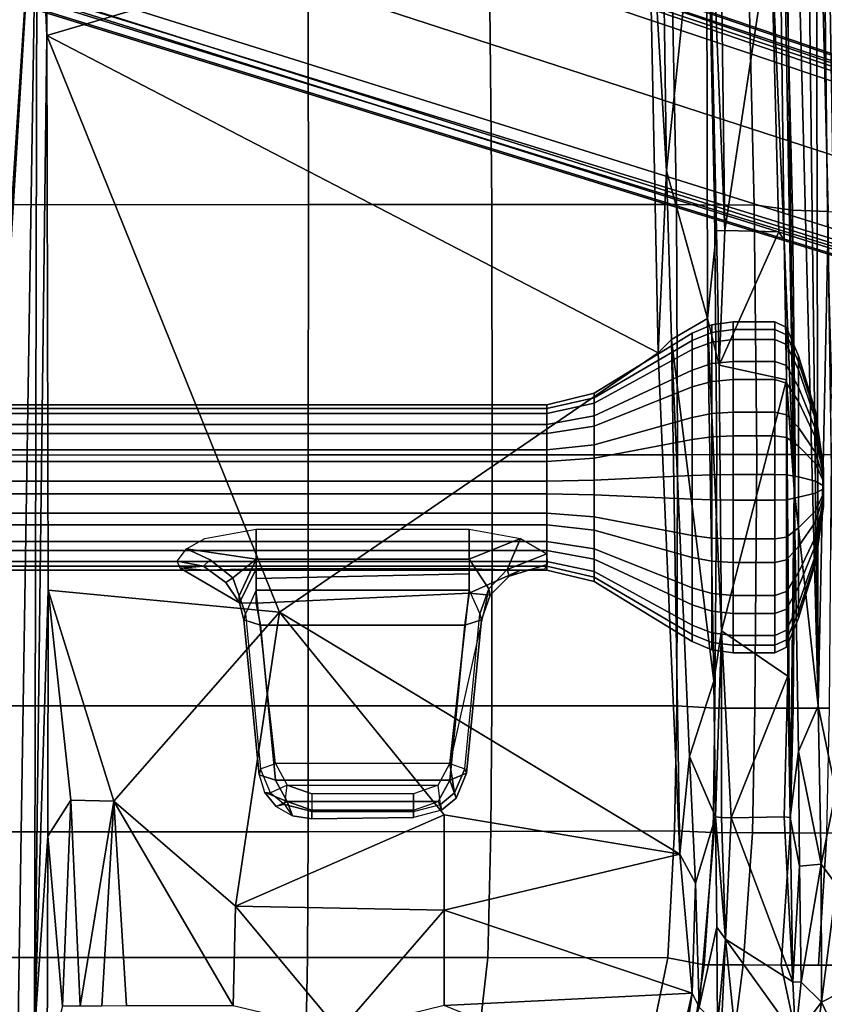
# Model space of a CAD drawing. Units: inches. Extents: x -2 to 130, y -6 to 66.
# Drawn here: x 42 to 47, y 45 to 51 of the extents above; entities that cross this region are included whole.
import ezdxf

# ---------------------------------------------------------------- set-up
doc = ezdxf.new("R2010")
doc.units = ezdxf.units.IN
doc.header["$MEASUREMENT"] = 0
for name, color, linetype in [('SEAT-BASE', 5, 'Continuous'), ('SEAT-FABRIC', 5, 'Continuous'), ('SEAT-FRAME', 5, 'Continuous')]:
    doc.layers.add(name, color=color, linetype=linetype)

# ---------------------------------------------------------------- blocks, each defined once
blk = doc.blocks.new('1VERUS_AUPHST_SYNTLTLIMANG_ADJARMS_ADJSEAT_0T')
at = {"layer": 'SEAT-BASE'}
for points in [[(3.6791, 12.9305, 3.7114), (3.4414, 12.2822, 3.3006), (-0.0124, 2.1651, 4.6526), (0.0349, 2.0367, 6.3614)], [(3.6791, 12.9305, 3.7114), (0.0349, 2.0367, 6.3614), (0.0704, 2.0413, 6.4342), (3.7104, 12.9267, 3.7894)], [(0.0704, 2.0413, 6.4342), (0.1412, 2.0239, 6.4698), (3.8019, 12.9183, 3.8188), (3.7104, 12.9267, 3.7894)], [(3.8019, 12.9183, 3.8188), (0.1412, 2.0239, 6.4698), (0.6083, 1.8722, 6.4973), (4.1598, 12.8021, 3.8188)], [(1.0754, 1.7204, 6.4698), (4.5176, 12.6858, 3.8188), (4.1598, 12.8021, 3.8188), (0.6083, 1.8722, 6.4973)], [(1.0754, 1.7204, 6.4698), (1.1429, 1.6928, 6.4342), (4.5963, 12.6388, 3.7894), (4.5176, 12.6858, 3.8188)], [(1.1429, 1.6928, 6.4342), (1.1689, 1.6682, 6.3614), (4.6224, 12.6139, 3.7114), (4.5963, 12.6388, 3.7894)], [(1.1689, 1.6682, 6.3614), (1.2826, 1.7444, 4.6526), (4.4351, 11.9593, 3.3006), (4.6224, 12.6139, 3.7114)], [(3.4461, 12.2657, 3.2497), (-0.0076, 2.1486, 4.6016), (-0.0124, 2.1651, 4.6526), (3.4414, 12.2822, 3.3006)], [(-0.0076, 2.1486, 4.6016), (3.4461, 12.2657, 3.2497), (3.4657, 12.1939, 3.2079), (0.0339, 2.1244, 4.5552)], [(3.4657, 12.1939, 3.2079), (3.4722, 12.0625, 3.2151), (0.0683, 2.1107, 4.5405), (0.0339, 2.1244, 4.5552)], [(3.4722, 12.0625, 3.2151), (4.2858, 11.7982, 3.2151), (1.1854, 1.7478, 4.5405), (0.0683, 2.1107, 4.5405)], [(1.2212, 1.7386, 4.5552), (4.3644, 11.9054, 3.2069), (4.4216, 11.9488, 3.2497), (1.2691, 1.7338, 4.6016)], [(4.4351, 11.9593, 3.3006), (1.2826, 1.7444, 4.6526), (1.2691, 1.7338, 4.6016), (4.4216, 11.9488, 3.2497)], [(1.2212, 1.7386, 4.5552), (1.1854, 1.7478, 4.5405), (4.2858, 11.7982, 3.2151), (4.3644, 11.9054, 3.2069)]]:
    blk.add_3dface(points, dxfattribs=at)
at = {"layer": 'SEAT-FABRIC'}
for points in [[(8.5116, 9.4286, 18.3056), (7.7729, 9.4588, 18.3293), (7.7721, 9.2585, 18.5077), (8.5145, 8.9846, 18.6019)], [(3.3047, 9.3017, 18.2151), (0.479, 9.2336, 17.9079), (0.4781, 9.0357, 18.0618), (3.3022, 9.106, 18.3819)], [(6.9887, 9.3022, 18.5171), (6.9876, 9.0968, 18.675), (7.7712, 9.0477, 18.6581), (7.7721, 9.2585, 18.5077)], [(7.7721, 9.2585, 18.5077), (7.7712, 9.0477, 18.6581), (7.7703, 8.8269, 18.7766), (8.5145, 8.9846, 18.6019)], [(3.3022, 9.106, 18.3819), (3.2929, 8.8939, 18.5139), (4.7432, 8.9089, 18.6627), (4.744, 9.1253, 18.5257)], [(6.2475, 9.1121, 18.6327), (4.744, 9.1253, 18.5257), (4.7432, 8.9089, 18.6627), (6.247, 8.8983, 18.7681)], [(6.2475, 9.1121, 18.6327), (6.247, 8.8983, 18.7681), (6.9866, 8.8798, 18.8008), (6.9876, 9.0968, 18.675)], [(0.4781, 9.0357, 18.0618), (0.4773, 8.8235, 18.1796), (3.2929, 8.8939, 18.5139), (3.3022, 9.106, 18.3819)], [(7.7712, 9.0477, 18.6581), (6.9876, 9.0968, 18.675), (6.9866, 8.8798, 18.8008), (7.7703, 8.8269, 18.7766)], [(7.7703, 8.8269, 18.7766), (7.7693, 8.6015, 18.8663), (8.5224, 8.5033, 18.7893), (8.5145, 8.9846, 18.6019)], [(3.2929, 8.8939, 18.5139), (0.4773, 8.8235, 18.1796), (0.4768, 8.5993, 18.2497), (3.2616, 8.6668, 18.5975)], [(4.7432, 8.9089, 18.6627), (3.2929, 8.8939, 18.5139), (3.2616, 8.6668, 18.5975), (4.7431, 8.6814, 18.7529)], [(4.7432, 8.9089, 18.6627), (4.7431, 8.6814, 18.7529), (6.2466, 8.6711, 18.863), (6.247, 8.8983, 18.7681)], [(6.9866, 8.8798, 18.8008), (6.247, 8.8983, 18.7681), (6.2466, 8.6711, 18.863), (6.9855, 8.6555, 18.8946)], [(6.9866, 8.8798, 18.8008), (6.9855, 8.6555, 18.8946), (7.7693, 8.6015, 18.8663), (7.7703, 8.8269, 18.7766)], [(0.4768, 8.5993, 18.2497), (0.4768, 8.3715, 18.2458), (3.2649, 8.4315, 18.6091), (3.2616, 8.6668, 18.5975)], [(3.2616, 8.6668, 18.5975), (3.2649, 8.4315, 18.6091), (4.743, 8.444, 18.7669), (4.7431, 8.6814, 18.7529)], [(6.2466, 8.6711, 18.863), (4.7431, 8.6814, 18.7529), (4.743, 8.444, 18.7669), (6.2465, 8.4322, 18.8844)], [(6.2466, 8.6711, 18.863), (6.2465, 8.4322, 18.8844), (6.9847, 8.4225, 18.9243), (6.9855, 8.6555, 18.8946)], [(7.7693, 8.6015, 18.8663), (6.9855, 8.6555, 18.8946), (6.9847, 8.4225, 18.9243), (7.7685, 8.3692, 18.8965)], [(8.5224, 8.5033, 18.7893), (7.7693, 8.6015, 18.8663), (7.7685, 8.3692, 18.8965), (8.5283, 8.2526, 18.8185)], [(3.2649, 8.4315, 18.6091), (0.4768, 8.3715, 18.2458), (0.2983, 8.1467, 18.1837), (3.2594, 8.2059, 18.5816)], [(4.743, 8.444, 18.7669), (3.2649, 8.4315, 18.6091), (3.2594, 8.2059, 18.5816), (4.7441, 8.2115, 18.7447)], [(4.743, 8.444, 18.7669), (4.7441, 8.2115, 18.7447), (6.2323, 8.2068, 18.8691), (6.2465, 8.4322, 18.8844)], [(6.9847, 8.4225, 18.9243), (6.2465, 8.4322, 18.8844), (6.2323, 8.2068, 18.8691), (6.974, 8.1931, 18.8968)], [(6.9847, 8.4225, 18.9243), (6.974, 8.1931, 18.8968), (7.7277, 8.1545, 18.8831), (7.7685, 8.3692, 18.8965)], [(7.7685, 8.3692, 18.8965), (7.7277, 8.1545, 18.8831), (8.4885, 7.9975, 18.8003), (8.5283, 8.2526, 18.8185)], [(0.2983, 8.1467, 18.1837), (0.2988, 7.0806, 18.0118), (3.26, 7.1108, 18.4157), (3.2594, 8.2059, 18.5816)], [(3.2594, 8.2059, 18.5816), (3.26, 7.1108, 18.4157), (4.7447, 7.1115, 18.5793), (4.7441, 8.2115, 18.7447)], [(4.7441, 8.2115, 18.7447), (4.7447, 7.1115, 18.5793), (6.2329, 7.1101, 18.7058), (6.2323, 8.2068, 18.8691)], [(6.2323, 8.2068, 18.8691), (6.2329, 7.1101, 18.7058), (6.9777, 7.1049, 18.7368), (6.974, 8.1931, 18.8968)], [(7.7277, 8.1545, 18.8831), (6.974, 8.1931, 18.8968), (6.9777, 7.1049, 18.7368), (7.7264, 7.0858, 18.7435)], [(8.4885, 7.9975, 18.8003), (7.7277, 8.1545, 18.8831), (7.7264, 7.0858, 18.7435), (8.4747, 7.0003, 18.6744)], [(3.26, 7.1108, 18.4157), (0.2988, 7.0806, 18.0118), (0.2993, 6.0169, 17.8798), (3.2606, 6.0216, 18.2789)], [(4.7447, 7.1115, 18.5793), (3.26, 7.1108, 18.4157), (3.2606, 6.0216, 18.2789), (4.7452, 6.0212, 18.4437)], [(6.2329, 7.1101, 18.7058), (4.7447, 7.1115, 18.5793), (4.7452, 6.0212, 18.4437), (6.2334, 6.0212, 18.5727)], [(6.9777, 7.1049, 18.7368), (6.2329, 7.1101, 18.7058), (6.2334, 6.0212, 18.5727), (6.9803, 6.0207, 18.607)], [(6.9777, 7.1049, 18.7368), (6.9803, 6.0207, 18.607), (7.7251, 6.017, 18.6039), (7.7264, 7.0858, 18.7435)], [(7.7264, 7.0858, 18.7435), (7.7251, 6.017, 18.6039), (8.461, 6.0032, 18.5485), (8.4747, 7.0003, 18.6744)], [(0.2993, 6.0169, 17.8798), (0.2999, 4.0072, 17.6959), (3.2613, 4.0072, 18.0862), (3.2606, 6.0216, 18.2789)], [(3.2613, 4.0072, 18.0862), (4.7459, 4.0071, 18.2519), (4.7452, 6.0212, 18.4437), (3.2606, 6.0216, 18.2789)], [(4.7452, 6.0212, 18.4437), (4.7459, 4.0071, 18.2519), (6.2341, 4.0071, 18.3812), (6.2334, 6.0212, 18.5727)], [(6.2341, 4.0071, 18.3812), (6.9812, 4.0072, 18.4188), (6.9803, 6.0207, 18.607), (6.2334, 6.0212, 18.5727)], [(6.9803, 6.0207, 18.607), (6.9812, 4.0072, 18.4188), (7.7256, 4.0072, 18.4197), (7.7251, 6.017, 18.6039)], [(7.7256, 4.0072, 18.4197), (8.4602, 4.0072, 18.3611), (8.461, 6.0032, 18.5485), (7.7251, 6.017, 18.6039)]]:
    blk.add_3dface(points, dxfattribs=at)
at = {"layer": 'SEAT-FRAME'}
for points in [[(-3.5063, 9.0763, 15.6119), (-3.4368, 9.0935, 15.7366), (6.8837, 9.2188, 16.4243)], [(-3.2867, 9.0701, 15.6174), (-3.5063, 9.0763, 15.6119), (6.8837, 9.2188, 16.4243)], [(-3.2867, 9.0701, 15.6174), (6.8837, 9.2188, 16.4243), (6.7382, 9.1968, 16.3619)], [(6.7382, 9.1968, 16.3619), (-3.2844, 9.0257, 15.5948), (-3.2867, 9.0701, 15.6174)], [(-3.2844, 9.0257, 15.5948), (6.7382, 9.1968, 16.3619), (3.4756, 9.103, 16.1117)], [(3.4756, 9.103, 16.1117), (6.7394, 9.15, 16.337), (6.2335, 9.0465, 16.3264)], [(7.172, 9.0631, 16.345), (6.2335, 9.0465, 16.3264), (6.7394, 9.15, 16.337)], [(6.7394, 9.15, 16.337), (7.2948, 9.1551, 16.3369), (7.172, 9.0631, 16.345)], [(7.2948, 9.1551, 16.3369), (7.99, 9.0665, 16.298), (7.172, 9.0631, 16.345)], [(7.99, 9.0665, 16.298), (7.2948, 9.1551, 16.3369), (7.9434, 9.1576, 16.2942)], [(7.99, 9.0665, 16.298), (7.9434, 9.1576, 16.2942), (8.1745, 9.1529, 16.2646)], [(7.99, 9.0665, 16.298), (8.1745, 9.1529, 16.2646), (8.4945, 8.993, 16.2091)], [(3.4756, 9.103, 16.1117), (6.2335, 9.0465, 16.3264), (-3.2844, 9.0257, 15.5948)], [(4.8358, 9.0769, 12.0483), (4.5328, 9.0305, 12.2037), (4.4851, 9.0305, 12.0336), (4.8237, 9.0769, 12.0053)], [(4.8237, 9.0769, 12.0053), (4.4851, 9.0305, 12.0336), (4.5061, 9.0305, 11.8582), (4.8291, 9.0769, 11.9609)], [(4.8291, 9.0769, 11.9609), (4.5061, 9.0305, 11.8582), (4.5926, 9.0305, 11.7042), (4.8509, 9.0769, 11.922)], [(4.8634, 9.0769, 12.0834), (4.642, 9.0305, 12.3426), (4.5328, 9.0305, 12.2037), (4.8358, 9.0769, 12.0483)], [(4.8509, 9.0769, 11.922), (4.5926, 9.0305, 11.7042), (4.7315, 9.0305, 11.595), (4.8861, 9.0769, 11.8944)], [(4.9024, 9.0769, 12.1053), (4.796, 9.0305, 12.4292), (4.642, 9.0305, 12.3426), (4.8634, 9.0769, 12.0834)], [(4.8861, 9.0769, 11.8944), (4.7315, 9.0305, 11.595), (4.9016, 9.0305, 11.5473), (4.9291, 9.0769, 11.8823)], [(4.9467, 9.0769, 12.1106), (4.9714, 9.0305, 12.4502), (4.796, 9.0305, 12.4292), (4.9024, 9.0769, 12.1053)], [(4.9291, 9.0769, 11.8823), (4.9016, 9.0305, 11.5473), (5.0771, 9.0305, 11.5683), (4.9734, 9.0769, 11.8876)], [(4.9897, 9.0769, 12.0985), (5.1415, 9.0305, 12.4025), (4.9714, 9.0305, 12.4502), (4.9467, 9.0769, 12.1106)], [(4.9734, 9.0769, 11.8876), (5.0771, 9.0305, 11.5683), (5.2311, 9.0305, 11.6548), (5.0124, 9.0769, 11.9095)], [(5.0248, 9.0769, 12.0709), (5.2804, 9.0305, 12.2933), (5.1415, 9.0305, 12.4025), (4.9897, 9.0769, 12.0985)], [(5.0124, 9.0769, 11.9095), (5.2311, 9.0305, 11.6548), (5.3403, 9.0305, 11.7937), (5.04, 9.0769, 11.9446)], [(5.0467, 9.0769, 12.032), (5.367, 9.0305, 12.1393), (5.2804, 9.0305, 12.2933), (5.0248, 9.0769, 12.0709)], [(5.04, 9.0769, 11.9446), (5.3403, 9.0305, 11.7937), (5.388, 9.0305, 11.9638), (5.052, 9.0769, 11.9876)], [(5.052, 9.0769, 11.9876), (5.388, 9.0305, 11.9638), (5.367, 9.0305, 12.1393), (5.0467, 9.0769, 12.032)], [(6.2335, 9.0465, 16.3264), (7.172, 9.0631, 16.345), (6.504, 8.9286, 16.398)], [(7.1839, 8.9359, 16.4079), (6.504, 8.9286, 16.398), (7.172, 9.0631, 16.345)], [(7.172, 9.0631, 16.345), (7.99, 9.0665, 16.298), (7.8726, 8.9442, 16.3751)], [(7.1839, 8.9359, 16.4079), (7.172, 9.0631, 16.345), (7.8726, 8.9442, 16.3751)], [(8.1941, 8.912, 16.3409), (7.8726, 8.9442, 16.3751), (7.99, 9.0665, 16.298)], [(7.99, 9.0665, 16.298), (8.4945, 8.993, 16.2091), (8.1941, 8.912, 16.3409)], [(6.2335, 9.0465, 16.3264), (-3.4556, 8.7938, 15.6551), (-3.491, 8.9263, 15.5827)], [(6.2335, 9.0465, 16.3264), (-3.491, 8.9263, 15.5827), (-3.2844, 9.0257, 15.5948)], [(-3.4556, 8.7938, 15.6551), (6.2335, 9.0465, 16.3264), (4.9499, 8.904, 16.3066)], [(4.5328, 9.0305, 12.2037), (4.2401, 8.9295, 12.3523), (4.1579, 8.9295, 12.0593), (4.4851, 9.0305, 12.0336)], [(4.4851, 9.0305, 12.0336), (4.1579, 8.9295, 12.0593), (4.1941, 8.9295, 11.7571), (4.5061, 9.0305, 11.8582)], [(4.5061, 9.0305, 11.8582), (4.1941, 8.9295, 11.7571), (4.3432, 8.9295, 11.4918), (4.5926, 9.0305, 11.7042)], [(4.642, 9.0305, 12.3426), (4.4281, 8.9295, 12.5915), (4.2401, 8.9295, 12.3523), (4.5328, 9.0305, 12.2037)], [(4.5926, 9.0305, 11.7042), (4.3432, 8.9295, 11.4918), (4.5824, 8.9295, 11.3037), (4.7315, 9.0305, 11.595)], [(4.796, 9.0305, 12.4292), (4.6934, 8.9295, 12.7406), (4.4281, 8.9295, 12.5915), (4.642, 9.0305, 12.3426)], [(4.7315, 9.0305, 11.595), (4.5824, 8.9295, 11.3037), (4.8754, 8.9295, 11.2215), (4.9016, 9.0305, 11.5473)], [(4.9714, 9.0305, 12.4502), (4.9956, 8.9295, 12.7768), (4.6934, 8.9295, 12.7406), (4.796, 9.0305, 12.4292)], [(4.9016, 9.0305, 11.5473), (4.8754, 8.9295, 11.2215), (5.1776, 8.9295, 11.2577), (5.0771, 9.0305, 11.5683)], [(6.2335, 9.0465, 16.3264), (6.504, 8.9286, 16.398), (4.9499, 8.904, 16.3066)], [(5.1415, 9.0305, 12.4025), (5.2886, 8.9295, 12.6946), (4.9956, 8.9295, 12.7768), (4.9714, 9.0305, 12.4502)], [(5.0771, 9.0305, 11.5683), (5.1776, 8.9295, 11.2577), (5.4429, 8.9295, 11.4068), (5.2311, 9.0305, 11.6548)], [(5.2804, 9.0305, 12.2933), (5.5279, 8.9295, 12.5066), (5.2886, 8.9295, 12.6946), (5.1415, 9.0305, 12.4025)], [(5.2311, 9.0305, 11.6548), (5.4429, 8.9295, 11.4068), (5.631, 8.9295, 11.6461), (5.3403, 9.0305, 11.7937)], [(5.367, 9.0305, 12.1393), (5.6769, 8.9295, 12.2413), (5.5279, 8.9295, 12.5066), (5.2804, 9.0305, 12.2933)], [(5.3403, 9.0305, 11.7937), (5.631, 8.9295, 11.6461), (5.7131, 8.9295, 11.9391), (5.388, 9.0305, 11.9638)], [(5.388, 9.0305, 11.9638), (5.7131, 8.9295, 11.9391), (5.6769, 8.9295, 12.2413), (5.367, 9.0305, 12.1393)], [(6.8964, 8.8797, 16.407), (6.504, 8.9286, 16.398), (7.1839, 8.9359, 16.4079)], [(6.8964, 8.8797, 16.407), (7.1839, 8.9359, 16.4079), (7.8707, 8.896, 16.379)], [(7.1839, 8.9359, 16.4079), (7.8726, 8.9442, 16.3751), (7.8707, 8.896, 16.379)], [(7.8707, 8.896, 16.379), (7.8726, 8.9442, 16.3751), (8.1941, 8.912, 16.3409)], [(-3.2356, 8.7595, 15.6706), (-3.4556, 8.7938, 15.6551), (4.9499, 8.904, 16.3066)], [(4.9499, 8.904, 16.3066), (3.4716, 8.8451, 16.1985), (-3.2356, 8.7595, 15.6706)], [(4.299, 8.8577, 16.2608), (3.4716, 8.8451, 16.1985), (4.9499, 8.904, 16.3066)], [(4.2401, 8.9295, 12.3523), (4.0899, 8.8587, 12.4135), (3.9897, 8.8587, 12.0564), (4.1579, 8.9295, 12.0593)], [(4.1579, 8.9295, 12.0593), (3.9897, 8.8587, 12.0564), (4.0339, 8.8587, 11.6882), (4.1941, 8.9295, 11.7571)], [(4.1941, 8.9295, 11.7571), (4.0339, 8.8587, 11.6882), (4.2155, 8.8587, 11.3648), (4.3432, 8.9295, 11.4918)], [(4.4281, 8.9295, 12.5915), (4.3191, 8.8587, 12.7051), (4.0899, 8.8587, 12.4135), (4.2401, 8.9295, 12.3523)], [(4.3432, 8.9295, 11.4918), (4.2155, 8.8587, 11.3648), (4.5071, 8.8587, 11.1356), (4.5824, 8.9295, 11.3037)], [(4.299, 8.8577, 16.2608), (4.9499, 8.904, 16.3066), (6.8964, 8.8797, 16.407)], [(4.299, 8.8577, 16.2608), (6.8964, 8.8797, 16.407), (6.0579, 8.8651, 16.3758)], [(4.6934, 8.9295, 12.7406), (4.6424, 8.8587, 12.8867), (4.3191, 8.8587, 12.7051), (4.4281, 8.9295, 12.5915)], [(4.5824, 8.9295, 11.3037), (4.5071, 8.8587, 11.1356), (4.8642, 8.8587, 11.0355), (4.8754, 8.9295, 11.2215)], [(4.9956, 8.9295, 12.7768), (5.0107, 8.8587, 12.9309), (4.6424, 8.8587, 12.8867), (4.6934, 8.9295, 12.7406)], [(4.8754, 8.9295, 11.2215), (4.8642, 8.8587, 11.0355), (5.2324, 8.8587, 11.0796), (5.1776, 8.9295, 11.2577)], [(4.9499, 8.904, 16.3066), (6.504, 8.9286, 16.398), (6.8964, 8.8797, 16.407)], [(5.2886, 8.9295, 12.6946), (5.3677, 8.8587, 12.8307), (5.0107, 8.8587, 12.9309), (4.9956, 8.9295, 12.7768)], [(5.1776, 8.9295, 11.2577), (5.2324, 8.8587, 11.0796), (5.5558, 8.8587, 11.2613), (5.4429, 8.9295, 11.4068)], [(5.5279, 8.9295, 12.5066), (5.6593, 8.8587, 12.6015), (5.3677, 8.8587, 12.8307), (5.2886, 8.9295, 12.6946)], [(5.4429, 8.9295, 11.4068), (5.5558, 8.8587, 11.2613), (5.785, 8.8587, 11.5528), (5.631, 8.9295, 11.6461)], [(5.6769, 8.9295, 12.2413), (5.841, 8.8587, 12.2782), (5.6593, 8.8587, 12.6015), (5.5279, 8.9295, 12.5066)], [(5.631, 8.9295, 11.6461), (5.785, 8.8587, 11.5528), (5.8851, 8.8587, 11.9099), (5.7131, 8.9295, 11.9391)], [(5.7131, 8.9295, 11.9391), (5.8851, 8.8587, 11.9099), (5.841, 8.8587, 12.2782), (5.6769, 8.9295, 12.2413)], [(6.8964, 8.8797, 16.407), (6.8909, 8.845, 16.4014), (6.0579, 8.8651, 16.3758)], [(7.8707, 8.896, 16.379), (6.8967, 8.5303, 16.3658), (6.8909, 8.845, 16.4014)], [(6.8909, 8.845, 16.4014), (6.8964, 8.8797, 16.407), (7.8707, 8.896, 16.379)], [(6.8967, 8.5303, 16.3658), (7.8707, 8.896, 16.379), (7.6168, 8.4963, 16.3483)], [(7.6168, 8.4963, 16.3483), (8.1941, 8.912, 16.3409), (8.0804, 8.5434, 16.3212)], [(7.6168, 8.4963, 16.3483), (7.8707, 8.896, 16.379), (8.1941, 8.912, 16.3409)], [(1.6202, 8.7647, 16.0457), (-3.2356, 8.7595, 15.6706), (3.4716, 8.8451, 16.1985)], [(1.6202, 8.7647, 16.0457), (3.4716, 8.8451, 16.1985), (3.4224, 8.8121, 16.1909)], [(4.0899, 8.8587, 12.4135), (4.0603, 8.7882, 12.442), (3.9566, 8.7882, 12.0723), (3.9897, 8.8587, 12.0564)], [(3.9897, 8.8587, 12.0564), (3.9566, 8.7882, 12.0723), (4.0022, 8.7882, 11.691), (4.0339, 8.8587, 11.6882)], [(4.0339, 8.8587, 11.6882), (4.0022, 8.7882, 11.691), (4.1904, 8.7882, 11.3562), (4.2155, 8.8587, 11.3648)], [(4.3191, 8.8587, 12.7051), (4.2976, 8.7882, 12.744), (4.0603, 8.7882, 12.442), (4.0899, 8.8587, 12.4135)], [(4.2155, 8.8587, 11.3648), (4.1904, 8.7882, 11.3562), (4.4923, 8.7882, 11.1188), (4.5071, 8.8587, 11.1356)], [(5.7877, 8.4728, 16.3109), (4.2129, 8.4595, 16.2218), (4.299, 8.8577, 16.2608)], [(4.6424, 8.8587, 12.8867), (4.6324, 8.7882, 12.9321), (4.2976, 8.7882, 12.744), (4.3191, 8.8587, 12.7051)], [(5.7877, 8.4728, 16.3109), (4.299, 8.8577, 16.2608), (6.0579, 8.8651, 16.3758)], [(4.5071, 8.8587, 11.1356), (4.4923, 8.7882, 11.1188), (4.8621, 8.7882, 11.0151), (4.8642, 8.8587, 11.0355)], [(5.0107, 8.8587, 12.9309), (5.0137, 8.7882, 12.9778), (4.6324, 8.7882, 12.9321), (4.6424, 8.8587, 12.8867)], [(4.8642, 8.8587, 11.0355), (4.8621, 8.7882, 11.0151), (5.2434, 8.7882, 11.0608), (5.2324, 8.8587, 11.0796)], [(5.3677, 8.8587, 12.8307), (5.3835, 8.7882, 12.8741), (5.0137, 8.7882, 12.9778), (5.0107, 8.8587, 12.9309)], [(5.2324, 8.8587, 11.0796), (5.2434, 8.7882, 11.0608), (5.5782, 8.7882, 11.2489), (5.5558, 8.8587, 11.2613)], [(5.6593, 8.8587, 12.6015), (5.6854, 8.7882, 12.6367), (5.3835, 8.7882, 12.8741), (5.3677, 8.8587, 12.8307)], [(5.5558, 8.8587, 11.2613), (5.5782, 8.7882, 11.2489), (5.8155, 8.7882, 11.5509), (5.785, 8.8587, 11.5528)], [(5.841, 8.8587, 12.2782), (5.8735, 8.7882, 12.3019), (5.6854, 8.7882, 12.6367), (5.6593, 8.8587, 12.6015)], [(5.785, 8.8587, 11.5528), (5.8155, 8.7882, 11.5509), (5.9192, 8.7882, 11.9206), (5.8851, 8.8587, 11.9099)], [(5.7877, 8.4728, 16.3109), (6.0579, 8.8651, 16.3758), (6.8967, 8.5303, 16.3658)], [(5.8851, 8.8587, 11.9099), (5.9192, 8.7882, 11.9206), (5.8735, 8.7882, 12.3019), (5.841, 8.8587, 12.2782)], [(6.0579, 8.8651, 16.3758), (6.8909, 8.845, 16.4014), (6.8967, 8.5303, 16.3658)], [(3.4143, 8.4923, 16.1706), (1.6202, 8.7647, 16.0457), (3.4224, 8.8121, 16.1909)], [(3.4143, 8.4923, 16.1706), (1.6224, 8.4689, 16.0228), (1.6202, 8.7647, 16.0457)], [(3.4143, 8.4923, 16.1706), (3.4224, 8.8121, 16.1909), (4.2129, 8.4595, 16.2218)], [(4.0603, 8.7882, 12.442), (4.0603, 8.5418, 12.442), (3.9566, 8.5418, 12.0723), (3.9566, 8.7882, 12.0723)], [(3.9566, 8.7882, 12.0723), (3.9566, 8.5418, 12.0723), (4.0022, 8.5418, 11.691), (4.0022, 8.7882, 11.691)], [(4.0022, 8.7882, 11.691), (4.0022, 8.5418, 11.691), (4.1904, 8.5418, 11.3562), (4.1904, 8.7882, 11.3562)], [(4.2976, 8.7882, 12.744), (4.2976, 8.5418, 12.744), (4.0603, 8.5418, 12.442), (4.0603, 8.7882, 12.442)], [(4.1904, 8.7882, 11.3562), (4.1904, 8.5418, 11.3562), (4.4923, 8.5418, 11.1188), (4.4923, 8.7882, 11.1188)], [(4.6324, 8.7882, 12.9321), (4.6324, 8.5418, 12.9321), (4.2976, 8.5418, 12.744), (4.2976, 8.7882, 12.744)], [(4.4923, 8.7882, 11.1188), (4.4923, 8.5418, 11.1188), (4.8621, 8.5418, 11.0151), (4.8621, 8.7882, 11.0151)], [(5.0137, 8.7882, 12.9778), (5.0137, 8.5418, 12.9778), (4.6324, 8.5418, 12.9321), (4.6324, 8.7882, 12.9321)], [(4.8621, 8.7882, 11.0151), (4.8621, 8.5418, 11.0151), (5.2434, 8.5418, 11.0608), (5.2434, 8.7882, 11.0608)], [(5.3835, 8.7882, 12.8741), (5.3835, 8.5418, 12.8741), (5.0137, 8.5418, 12.9778), (5.0137, 8.7882, 12.9778)], [(5.2434, 8.7882, 11.0608), (5.2434, 8.5418, 11.0608), (5.5782, 8.5418, 11.2489), (5.5782, 8.7882, 11.2489)], [(5.6854, 8.7882, 12.6367), (5.6854, 8.5418, 12.6367), (5.3835, 8.5418, 12.8741), (5.3835, 8.7882, 12.8741)], [(5.5782, 8.7882, 11.2489), (5.5782, 8.5418, 11.2489), (5.8155, 8.5418, 11.5509), (5.8155, 8.7882, 11.5509)], [(5.8735, 8.7882, 12.3019), (5.8735, 8.5418, 12.3019), (5.6854, 8.5418, 12.6367), (5.6854, 8.7882, 12.6367)], [(5.8155, 8.7882, 11.5509), (5.8155, 8.5418, 11.5509), (5.9192, 8.5418, 11.9206), (5.9192, 8.7882, 11.9206)], [(5.9192, 8.7882, 11.9206), (5.9192, 8.5418, 11.9206), (5.8735, 8.5418, 12.3019), (5.8735, 8.7882, 12.3019)], [(4.0603, 8.5418, 12.442), (4.0756, 8.4155, 12.4343), (3.9737, 8.4155, 12.071), (3.9566, 8.5418, 12.0723)], [(3.9566, 8.5418, 12.0723), (3.9737, 8.4155, 12.071), (4.0186, 8.4155, 11.6963), (4.0022, 8.5418, 11.691)], [(4.0022, 8.5418, 11.691), (4.0186, 8.4155, 11.6963), (4.2034, 8.4155, 11.3673), (4.1904, 8.5418, 11.3562)], [(4.2976, 8.5418, 12.744), (4.3088, 8.4155, 12.7309), (4.0756, 8.4155, 12.4343), (4.0603, 8.5418, 12.442)], [(4.1904, 8.5418, 11.3562), (4.2034, 8.4155, 11.3673), (4.5001, 8.4155, 11.1342), (4.4923, 8.5418, 11.1188)], [(4.6324, 8.5418, 12.9321), (4.6377, 8.4155, 12.9158), (4.3088, 8.4155, 12.7309), (4.2976, 8.5418, 12.744)], [(4.4923, 8.5418, 11.1188), (4.5001, 8.4155, 11.1342), (4.8634, 8.4155, 11.0323), (4.8621, 8.5418, 11.0151)], [(5.0137, 8.5418, 12.9778), (5.0124, 8.4155, 12.9607), (4.6377, 8.4155, 12.9158), (4.6324, 8.5418, 12.9321)], [(4.8621, 8.5418, 11.0151), (4.8634, 8.4155, 11.0323), (5.238, 8.4155, 11.0771), (5.2434, 8.5418, 11.0608)], [(5.3835, 8.5418, 12.8741), (5.3757, 8.4155, 12.8587), (5.0124, 8.4155, 12.9607), (5.0137, 8.5418, 12.9778)], [(5.2434, 8.5418, 11.0608), (5.238, 8.4155, 11.0771), (5.567, 8.4155, 11.262), (5.5782, 8.5418, 11.2489)], [(5.6854, 8.5418, 12.6367), (5.6724, 8.4155, 12.6256), (5.3757, 8.4155, 12.8587), (5.3835, 8.5418, 12.8741)], [(5.5782, 8.5418, 11.2489), (5.567, 8.4155, 11.262), (5.8002, 8.4155, 11.5586), (5.8155, 8.5418, 11.5509)], [(5.8735, 8.5418, 12.3019), (5.8572, 8.4155, 12.2966), (5.6724, 8.4155, 12.6256), (5.6854, 8.5418, 12.6367)], [(6.8967, 8.5303, 16.3658), (6.8953, 8.4721, 16.3427), (5.7877, 8.4728, 16.3109)], [(5.8155, 8.5418, 11.5509), (5.8002, 8.4155, 11.5586), (5.9021, 8.4155, 11.922), (5.9192, 8.5418, 11.9206)], [(5.9192, 8.5418, 11.9206), (5.9021, 8.4155, 11.922), (5.8572, 8.4155, 12.2966), (5.8735, 8.5418, 12.3019)], [(6.8967, 8.5303, 16.3658), (7.6168, 8.4963, 16.3483), (6.8953, 8.4721, 16.3427)], [(8.3019, 8.4641, 16.2601), (7.6168, 8.4963, 16.3483), (8.0804, 8.5434, 16.3212)], [(1.6224, 8.4689, 16.0228), (3.4143, 8.4914, 16.1704), (0.7606, 8.383, 15.9204)], [(3.4153, 8.442, 16.1572), (0.7606, 8.383, 15.9204), (3.4143, 8.4914, 16.1704)], [(3.4143, 8.4923, 16.1706), (4.2129, 8.4595, 16.2218), (3.4153, 8.442, 16.1572)], [(5.7877, 8.4728, 16.3109), (6.086, 8.4266, 16.2695), (3.9352, 8.3901, 16.1352)], [(3.9352, 8.3901, 16.1352), (4.2129, 8.4595, 16.2218), (5.7877, 8.4728, 16.3109)], [(5.7877, 8.4728, 16.3109), (6.8953, 8.4721, 16.3427), (6.8924, 8.4366, 16.2994)], [(6.086, 8.4266, 16.2695), (5.7877, 8.4728, 16.3109), (6.8924, 8.4366, 16.2994)], [(7.5457, 8.4439, 16.2936), (6.8925, 8.4376, 16.3006), (7.6168, 8.4963, 16.3483)], [(7.6168, 8.4963, 16.3483), (6.8925, 8.4376, 16.3006), (6.8953, 8.4721, 16.3427)], [(8.1307, 8.4486, 16.2453), (7.5457, 8.4439, 16.2936), (7.6168, 8.4963, 16.3483)], [(8.3019, 8.4641, 16.2601), (8.1307, 8.4486, 16.2453), (7.6168, 8.4963, 16.3483)], [(0.7606, 8.383, 15.9204), (3.4153, 8.442, 16.1572), (3.9352, 8.3901, 16.1352)], [(3.4153, 8.442, 16.1572), (4.2129, 8.4595, 16.2218), (3.9352, 8.3901, 16.1352)], [(4.0612, 8.176, 15.7743), (3.9352, 8.3901, 16.1352), (6.086, 8.4266, 16.2695)], [(4.0756, 8.4155, 12.4343), (4.1204, 8.2985, 12.4115), (4.0238, 8.2985, 12.0671), (3.9737, 8.4155, 12.071)], [(3.9737, 8.4155, 12.071), (4.0238, 8.2985, 12.0671), (4.0664, 8.2985, 11.7119), (4.0186, 8.4155, 11.6963)], [(4.0186, 8.4155, 11.6963), (4.0664, 8.2985, 11.7119), (4.2416, 8.2985, 11.4001), (4.2034, 8.4155, 11.3673)], [(4.0612, 8.176, 15.7743), (6.086, 8.4266, 16.2695), (6.5332, 8.2823, 15.99)], [(4.3088, 8.4155, 12.7309), (4.3415, 8.2985, 12.6927), (4.1204, 8.2985, 12.4115), (4.0756, 8.4155, 12.4343)], [(4.2034, 8.4155, 11.3673), (4.2416, 8.2985, 11.4001), (4.5228, 8.2985, 11.179), (4.5001, 8.4155, 11.1342)], [(4.6377, 8.4155, 12.9158), (4.6534, 8.2985, 12.868), (4.3415, 8.2985, 12.6927), (4.3088, 8.4155, 12.7309)], [(4.5001, 8.4155, 11.1342), (4.5228, 8.2985, 11.179), (4.8673, 8.2985, 11.0824), (4.8634, 8.4155, 11.0323)], [(5.0124, 8.4155, 12.9607), (5.0085, 8.2985, 12.9105), (4.6534, 8.2985, 12.868), (4.6377, 8.4155, 12.9158)], [(4.8634, 8.4155, 11.0323), (4.8673, 8.2985, 11.0824), (5.2224, 8.2985, 11.125), (5.238, 8.4155, 11.0771)], [(5.3757, 8.4155, 12.8587), (5.3529, 8.2985, 12.8139), (5.0085, 8.2985, 12.9105), (5.0124, 8.4155, 12.9607)], [(5.238, 8.4155, 11.0771), (5.2224, 8.2985, 11.125), (5.5343, 8.2985, 11.3002), (5.567, 8.4155, 11.262)], [(5.6724, 8.4155, 12.6256), (5.6342, 8.2985, 12.5928), (5.3529, 8.2985, 12.8139), (5.3757, 8.4155, 12.8587)], [(5.567, 8.4155, 11.262), (5.5343, 8.2985, 11.3002), (5.7553, 8.2985, 11.5814), (5.8002, 8.4155, 11.5586)], [(5.8572, 8.4155, 12.2966), (5.8094, 8.2985, 12.281), (5.6342, 8.2985, 12.5928), (5.6724, 8.4155, 12.6256)], [(5.8002, 8.4155, 11.5586), (5.7553, 8.2985, 11.5814), (5.8519, 8.2985, 11.9258), (5.9021, 8.4155, 11.922)], [(5.9021, 8.4155, 11.922), (5.8519, 8.2985, 11.9258), (5.8094, 8.2985, 12.281), (5.8572, 8.4155, 12.2966)], [(6.086, 8.4266, 16.2695), (6.8924, 8.4366, 16.2994), (6.5332, 8.2823, 15.99)], [(7.2841, 8.3177, 16.0344), (6.5332, 8.2823, 15.99), (6.8924, 8.4366, 16.2994)], [(6.8924, 8.4366, 16.2994), (7.5457, 8.4439, 16.2936), (8.0198, 8.3391, 15.9972)], [(7.2841, 8.3177, 16.0344), (6.8924, 8.4366, 16.2994), (8.0198, 8.3391, 15.9972)], [(7.5457, 8.4439, 16.2936), (8.1307, 8.4486, 16.2453), (8.0198, 8.3391, 15.9972)], [(3.0596, 8.1462, 15.687), (0.7606, 8.383, 15.9204), (3.9352, 8.3901, 16.1352)], [(1.1052, 8.1185, 15.5227), (0.7606, 8.383, 15.9204), (3.0596, 8.1462, 15.687)], [(3.0596, 8.1462, 15.687), (3.9352, 8.3901, 16.1352), (4.0612, 8.176, 15.7743)], [(4.1204, 8.2985, 12.4115), (4.4389, 7.7175, 12.2498), (4.3799, 7.7175, 12.0396), (4.0238, 8.2985, 12.0671)], [(4.0238, 8.2985, 12.0671), (4.3799, 7.7175, 12.0396), (4.4059, 7.7175, 11.8228), (4.0664, 8.2985, 11.7119)], [(4.0664, 8.2985, 11.7119), (4.4059, 7.7175, 11.8228), (4.5129, 7.7175, 11.6324), (4.2416, 8.2985, 11.4001)], [(4.3415, 8.2985, 12.6927), (4.5738, 7.7175, 12.4215), (4.4389, 7.7175, 12.2498), (4.1204, 8.2985, 12.4115)], [(4.2416, 8.2985, 11.4001), (4.5129, 7.7175, 11.6324), (4.6845, 7.7175, 11.4975), (4.5228, 8.2985, 11.179)], [(4.6534, 8.2985, 12.868), (4.7642, 7.7175, 12.5284), (4.5738, 7.7175, 12.4215), (4.3415, 8.2985, 12.6927)], [(4.5228, 8.2985, 11.179), (4.6845, 7.7175, 11.4975), (4.8948, 7.7175, 11.4385), (4.8673, 8.2985, 11.0824)], [(5.0085, 8.2985, 12.9105), (4.981, 7.7175, 12.5544), (4.7642, 7.7175, 12.5284), (4.6534, 8.2985, 12.868)], [(4.8673, 8.2985, 11.0824), (4.8948, 7.7175, 11.4385), (5.1116, 7.7175, 11.4645), (5.2224, 8.2985, 11.125)], [(5.3529, 8.2985, 12.8139), (5.1912, 7.7175, 12.4954), (4.981, 7.7175, 12.5544), (5.0085, 8.2985, 12.9105)], [(5.2224, 8.2985, 11.125), (5.1116, 7.7175, 11.4645), (5.3019, 7.7175, 11.5714), (5.5343, 8.2985, 11.3002)], [(5.6342, 8.2985, 12.5928), (5.3629, 7.7175, 12.3605), (5.1912, 7.7175, 12.4954), (5.3529, 8.2985, 12.8139)], [(5.5343, 8.2985, 11.3002), (5.3019, 7.7175, 11.5714), (5.4369, 7.7175, 11.7431), (5.7553, 8.2985, 11.5814)], [(5.8094, 8.2985, 12.281), (5.4699, 7.7175, 12.1701), (5.3629, 7.7175, 12.3605), (5.6342, 8.2985, 12.5928)], [(5.7553, 8.2985, 11.5814), (5.4369, 7.7175, 11.7431), (5.4958, 7.7175, 11.9533), (5.8519, 8.2985, 11.9258)], [(5.8519, 8.2985, 11.9258), (5.4958, 7.7175, 11.9533), (5.4699, 7.7175, 12.1701), (5.8094, 8.2985, 12.281)], [(7.2841, 8.3177, 16.0344), (7.1132, 8.2245, 15.9441), (6.5332, 8.2823, 15.99)], [(7.2841, 8.3177, 16.0344), (7.9368, 8.2985, 15.9441), (7.1132, 8.2245, 15.9441)], [(7.4459, 6.8267, 15.189), (7.1132, 8.2245, 15.9441), (7.9368, 8.2985, 15.9441)], [(7.9368, 8.2985, 15.9441), (7.2841, 8.3177, 16.0344), (8.0198, 8.3391, 15.9972)], [(8.0103, 6.8267, 15.1804), (7.4459, 6.8267, 15.189), (7.9368, 8.2985, 15.9441)], [(7.9368, 8.2985, 15.9441), (8.0198, 8.3391, 15.9972), (8.2859, 8.2482, 15.8873)], [(7.9368, 8.2985, 15.9441), (8.5519, 8.1573, 15.7774), (8.0103, 6.8267, 15.1804)], [(8.5519, 8.1573, 15.7774), (7.9368, 8.2985, 15.9441), (8.2859, 8.2482, 15.8873)], [(6.5332, 8.2823, 15.99), (7.1132, 8.2245, 15.9441), (4.0612, 8.176, 15.7743)], [(3.0596, 8.1462, 15.687), (4.0612, 8.176, 15.7743), (4.1405, 8.0961, 15.7005)], [(4.1405, 8.0961, 15.7005), (4.0612, 8.176, 15.7743), (7.1132, 8.2245, 15.9441)], [(4.1405, 8.0961, 15.7005), (7.1132, 8.2245, 15.9441), (5.678, 5.8503, 14.5283)], [(7.1132, 8.2245, 15.9441), (6.8804, 6.8267, 15.1715), (5.678, 5.8503, 14.5283)], [(6.8804, 6.8267, 15.1715), (7.1132, 8.2245, 15.9441), (7.4459, 6.8267, 15.189)], [(1.1052, 8.1185, 15.5227), (3.0596, 8.1462, 15.687), (1.2085, 8.0374, 15.4687)], [(4.1405, 8.0961, 15.7005), (1.2085, 8.0374, 15.4687), (3.0596, 8.1462, 15.687)], [(2.2579, 4.4697, 13.6924), (1.2085, 8.0374, 15.4687), (4.1405, 8.0961, 15.7005)], [(2.2579, 4.4697, 13.6924), (4.1405, 8.0961, 15.7005), (5.678, 5.8503, 14.5283)], [(0.9739, 4.4793, 13.687), (1.2085, 8.0374, 15.4687), (2.2579, 4.4697, 13.6924)], [(4.3799, 7.7175, 12.0396), (4.4472, 7.4363, 12.0344), (4.4991, 7.4363, 12.2193), (4.4389, 7.7175, 12.2498)], [(4.4059, 7.7175, 11.8228), (4.4701, 7.4363, 11.8437), (4.4472, 7.4363, 12.0344), (4.3799, 7.7175, 12.0396)], [(4.5129, 7.7175, 11.6324), (4.5641, 7.4363, 11.6763), (4.4701, 7.4363, 11.8437), (4.4059, 7.7175, 11.8228)], [(4.4389, 7.7175, 12.2498), (4.4991, 7.4363, 12.2193), (4.6177, 7.4363, 12.3702), (4.5738, 7.7175, 12.4215)], [(4.6845, 7.7175, 11.4975), (4.7151, 7.4363, 11.5577), (4.5641, 7.4363, 11.6763), (4.5129, 7.7175, 11.6324)], [(4.5738, 7.7175, 12.4215), (4.6177, 7.4363, 12.3702), (4.7851, 7.4363, 12.4643), (4.7642, 7.7175, 12.5284)], [(4.8948, 7.7175, 11.4385), (4.9, 7.4363, 11.5058), (4.7151, 7.4363, 11.5577), (4.6845, 7.7175, 11.4975)], [(4.7642, 7.7175, 12.5284), (4.7851, 7.4363, 12.4643), (4.9758, 7.4363, 12.4871), (4.981, 7.7175, 12.5544)], [(5.1116, 7.7175, 11.4645), (5.0906, 7.4363, 11.5286), (4.9, 7.4363, 11.5058), (4.8948, 7.7175, 11.4385)], [(4.981, 7.7175, 12.5544), (4.9758, 7.4363, 12.4871), (5.1607, 7.4363, 12.4353), (5.1912, 7.7175, 12.4954)], [(5.3019, 7.7175, 11.5714), (5.258, 7.4363, 11.6227), (5.0906, 7.4363, 11.5286), (5.1116, 7.7175, 11.4645)], [(5.1912, 7.7175, 12.4954), (5.1607, 7.4363, 12.4353), (5.3116, 7.4363, 12.3166), (5.3629, 7.7175, 12.3605)], [(5.4369, 7.7175, 11.7431), (5.3767, 7.4363, 11.7737), (5.258, 7.4363, 11.6227), (5.3019, 7.7175, 11.5714)], [(5.3629, 7.7175, 12.3605), (5.3116, 7.4363, 12.3166), (5.4057, 7.4363, 12.1492), (5.4699, 7.7175, 12.1701)], [(5.4958, 7.7175, 11.9533), (5.4286, 7.4363, 11.9585), (5.3767, 7.4363, 11.7737), (5.4369, 7.7175, 11.7431)], [(5.4699, 7.7175, 12.1701), (5.4057, 7.4363, 12.1492), (5.4286, 7.4363, 11.9585), (5.4958, 7.7175, 11.9533)], [(4.4472, 7.4363, 12.0344), (4.4472, 3.4841, 12.0344), (4.4991, 3.4841, 12.2193), (4.4991, 7.4363, 12.2193)], [(4.4701, 7.4363, 11.8437), (4.4701, 3.4841, 11.8437), (4.4472, 3.4841, 12.0344), (4.4472, 7.4363, 12.0344)], [(4.5641, 7.4363, 11.6763), (4.5641, 3.4841, 11.6763), (4.4701, 3.4841, 11.8437), (4.4701, 7.4363, 11.8437)], [(4.4991, 7.4363, 12.2193), (4.4991, 3.4841, 12.2193), (4.6177, 3.4841, 12.3702), (4.6177, 7.4363, 12.3702)], [(4.7151, 7.4363, 11.5577), (4.7151, 3.4841, 11.5577), (4.5641, 3.4841, 11.6763), (4.5641, 7.4363, 11.6763)], [(4.6177, 7.4363, 12.3702), (4.6177, 3.4841, 12.3702), (4.7851, 3.4841, 12.4643), (4.7851, 7.4363, 12.4643)], [(4.9, 7.4363, 11.5058), (4.9, 3.4841, 11.5058), (4.7151, 3.4841, 11.5577), (4.7151, 7.4363, 11.5577)], [(4.7851, 7.4363, 12.4643), (4.7851, 3.4841, 12.4643), (4.9758, 3.4841, 12.4871), (4.9758, 7.4363, 12.4871)], [(5.0906, 7.4363, 11.5286), (5.0906, 3.4841, 11.5286), (4.9, 3.4841, 11.5058), (4.9, 7.4363, 11.5058)], [(4.9758, 7.4363, 12.4871), (4.9758, 3.4841, 12.4871), (5.1607, 3.4841, 12.4353), (5.1607, 7.4363, 12.4353)], [(5.258, 7.4363, 11.6227), (5.258, 3.4841, 11.6227), (5.0906, 3.4841, 11.5286), (5.0906, 7.4363, 11.5286)], [(5.1607, 7.4363, 12.4353), (5.1607, 3.4841, 12.4353), (5.3116, 3.4841, 12.3166), (5.3116, 7.4363, 12.3166)], [(5.425, 7.2017, 11.7054), (5.425, 7.2017, 11.7054), (5.2414, 7.2796, 11.6091), (5.3319, 7.4363, 11.7016)], [(5.3767, 7.4363, 11.7737), (5.3767, 3.4841, 11.7737), (5.258, 3.4841, 11.6227), (5.258, 7.4363, 11.6227)], [(5.3116, 7.4363, 12.3166), (5.3116, 3.4841, 12.3166), (5.4057, 3.4841, 12.1492), (5.4057, 7.4363, 12.1492)], [(5.4636, 7.2124, 11.7826), (5.425, 7.2017, 11.7054), (5.3319, 7.4363, 11.7016), (5.3955, 7.4374, 11.8138)], [(5.4286, 7.4363, 11.9585), (5.4286, 3.4841, 11.9585), (5.3767, 3.4841, 11.7737), (5.3767, 7.4363, 11.7737)], [(5.4636, 7.2124, 11.7826), (5.3955, 7.4374, 11.8138), (5.4236, 7.4217, 11.9172), (5.4293, 7.2796, 12.0226)], [(5.4057, 7.4363, 12.1492), (5.4057, 3.4841, 12.1492), (5.4286, 3.4841, 11.9585), (5.4286, 7.4363, 11.9585)], [(5.3644, 6.9761, 11.6246), (5.3644, 6.9761, 11.6246), (5.186, 6.9761, 11.5714), (5.2414, 7.2796, 11.6091)], [(5.2414, 7.2796, 11.6091), (5.425, 7.2017, 11.7054), (5.5384, 7.0929, 11.6589), (5.3644, 6.9761, 11.6246)], [(5.5649, 6.9761, 11.8536), (5.4293, 7.2796, 12.0226), (5.4212, 6.9761, 12.0892), (5.4497, 6.9761, 11.9998)], [(5.4293, 7.2796, 12.0226), (5.5649, 6.9761, 11.8536), (5.5765, 7.0998, 11.7328), (5.4636, 7.2124, 11.7826)], [(5.5384, 7.0929, 11.6589), (5.425, 7.2017, 11.7054), (5.4636, 7.2124, 11.7826), (5.5765, 7.0998, 11.7328)], [(5.5384, 7.0929, 11.6589), (5.3644, 6.9761, 11.6246), (5.5384, 7.0929, 11.6589), (5.6872, 7.0389, 11.5891)], [(5.7233, 7.0478, 11.6669), (5.6872, 7.0389, 11.5891), (5.5384, 7.0929, 11.6589), (5.5765, 7.0998, 11.7328)], [(5.5384, 7.0929, 11.6589), (6.5756, 6.8601, 11.0933), (5.5473, 6.9761, 11.5898), (5.6872, 7.0389, 11.5891)], [(5.5649, 6.9761, 11.8536), (5.7543, 6.9498, 11.7552), (5.7233, 7.0478, 11.6669), (5.5765, 7.0998, 11.7328)], [(6.6063, 6.9492, 11.1422), (5.6872, 7.0389, 11.5891), (5.7233, 7.0478, 11.6669), (6.6334, 6.9592, 11.1967)], [(5.7233, 7.0478, 11.6669), (5.7543, 6.9498, 11.7552), (6.6733, 6.8601, 11.3084), (6.6334, 6.9592, 11.1967)], [(5.3644, 6.9761, 11.6246), (5.3644, 5.7111, 11.6246), (5.186, 5.7111, 11.5714), (5.186, 6.9761, 11.5714)], [(5.5473, 5.7111, 11.5898), (5.3644, 5.7111, 11.6246), (5.3644, 6.9761, 11.6246), (5.5473, 6.9761, 11.5898)], [(5.4212, 5.7111, 12.0892), (5.4779, 5.7111, 11.965), (5.4497, 6.9761, 11.9998), (5.4212, 6.9761, 12.0892)], [(5.4497, 6.9761, 11.9998), (5.4779, 5.7111, 11.965), (5.6243, 5.7111, 11.8501), (5.5649, 6.9761, 11.8536)], [(6.5756, 6.8601, 11.0933), (6.5755, 5.827, 11.0933), (5.5473, 5.7111, 11.5898), (5.5473, 6.9761, 11.5898)], [(5.6243, 5.7111, 11.8501), (5.7543, 5.7373, 11.7552), (5.7543, 6.9498, 11.7552), (5.5649, 6.9761, 11.8536)], [(5.7543, 6.9498, 11.7552), (5.7543, 5.7373, 11.7552), (6.6733, 5.827, 11.3084), (6.6733, 6.8601, 11.3084)], [(6.7491, 6.8892, 11.0773), (6.7491, 6.8892, 11.0773), (6.5756, 6.8601, 11.0933), (6.6063, 6.9492, 11.1422)], [(6.7804, 6.8975, 11.13), (6.7491, 6.8892, 11.0773), (6.6063, 6.9492, 11.1422), (6.6334, 6.9592, 11.1967)], [(6.6733, 6.8601, 11.3084), (6.6733, 6.8601, 11.3084), (6.7804, 6.8975, 11.13), (6.6334, 6.9592, 11.1967)], [(6.7804, 6.8975, 11.13), (6.6733, 6.8601, 11.3084), (6.8013, 6.7908, 11.2502), (6.8517, 6.8121, 11.0976)], [(6.8184, 6.8061, 11.0458), (6.7491, 6.8892, 11.0773), (6.7804, 6.8975, 11.13), (6.8517, 6.8121, 11.0976)], [(6.7036, 5.8963, 11.0351), (6.7036, 6.7908, 11.0351), (6.5756, 6.8601, 11.0933), (6.5755, 5.827, 11.0933)], [(6.5756, 6.8601, 11.0933), (6.7491, 6.8892, 11.0773), (6.8184, 6.8061, 11.0458), (6.7036, 6.7908, 11.0351)], [(6.6733, 5.827, 11.3084), (6.8013, 5.8963, 11.2502), (6.8013, 6.7908, 11.2502), (6.6733, 6.8601, 11.3084)], [(7.4215, 5.5895, 14.5543), (5.678, 5.8503, 14.5283), (6.8804, 6.8267, 15.1715)], [(6.8184, 6.8061, 11.0458), (6.7036, 6.7908, 11.0351), (6.7553, 6.6447, 11.0116), (6.8603, 6.6447, 11.0267)], [(6.7553, 6.6447, 11.0116), (6.7553, 6.0424, 11.0116), (6.7036, 5.8963, 11.0351), (6.7036, 6.7908, 11.0351)], [(6.8013, 6.7908, 11.2502), (6.8517, 6.8121, 11.0976), (6.8948, 6.6459, 11.078), (6.853, 6.6447, 11.2267)], [(6.8013, 6.7908, 11.2502), (6.8013, 5.8963, 11.2502), (6.853, 6.0425, 11.2267), (6.853, 6.6447, 11.2267)], [(6.8948, 6.6459, 11.078), (6.8603, 6.6447, 11.0267), (6.8184, 6.8061, 11.0458), (6.8517, 6.8121, 11.0976)], [(7.4459, 6.8267, 15.189), (7.4215, 5.5895, 14.5543), (6.8804, 6.8267, 15.1715)], [(8.1631, 6.2072, 14.8898), (7.4215, 5.5895, 14.5543), (7.4459, 6.8267, 15.189)], [(8.1631, 6.2072, 14.8898), (7.4459, 6.8267, 15.189), (8.0103, 6.8267, 15.1804)], [(6.8603, 6.0424, 11.0267), (6.8603, 6.6447, 11.0267), (6.7553, 6.6447, 11.0116), (6.7553, 6.0424, 11.0116)], [(6.853, 6.0425, 11.2267), (6.9039, 6.0424, 11.1011), (6.8948, 6.6459, 11.078), (6.853, 6.6447, 11.2267)], [(6.8948, 6.6459, 11.078), (6.9039, 6.0424, 11.1011), (6.8603, 6.0424, 11.0267), (6.8603, 6.6447, 11.0267)], [(8.1631, 6.2072, 14.8898), (8.0124, 5.5748, 14.6072), (7.4215, 5.5895, 14.5543)], [(6.8184, 5.881, 11.0458), (6.7036, 5.8963, 11.0351), (6.7553, 6.0424, 11.0116), (6.8603, 6.0424, 11.0267)], [(6.8013, 5.8963, 11.2502), (6.8849, 5.9284, 11.1112), (6.9039, 6.0424, 11.1011), (6.853, 6.0425, 11.2267)], [(6.8849, 5.9284, 11.1112), (6.8184, 5.881, 11.0458), (6.8603, 6.0424, 11.0267), (6.9039, 6.0424, 11.1011)], [(6.8849, 5.9284, 11.1112), (6.8849, 5.9284, 11.1112), (6.8013, 5.8963, 11.2502), (6.8294, 5.83, 11.137)], [(6.8184, 5.881, 11.0458), (6.8294, 5.83, 11.137), (6.8849, 5.9284, 11.1112), (6.8184, 5.881, 11.0458)], [(2.2579, 4.4697, 13.6924), (5.678, 5.8503, 14.5283), (5.5463, 4.4781, 13.7319)], [(5.5463, 4.4781, 13.7319), (5.678, 5.8503, 14.5283), (6.7995, 4.8679, 14.1029)], [(6.7995, 4.8679, 14.1029), (5.678, 5.8503, 14.5283), (7.4215, 5.5895, 14.5543)], [(6.6063, 5.738, 11.1422), (6.5755, 5.827, 11.0933), (6.7036, 5.8963, 11.0351), (6.749, 5.7979, 11.0773)], [(6.6733, 5.827, 11.3084), (6.6425, 5.7291, 11.2199), (6.7448, 5.7604, 11.1749), (6.8013, 5.8963, 11.2502)], [(6.7036, 5.8963, 11.0351), (6.749, 5.7979, 11.0773), (6.8184, 5.881, 11.0458), (6.7036, 5.8963, 11.0351)], [(6.8294, 5.83, 11.137), (6.8013, 5.8963, 11.2502), (6.7448, 5.7604, 11.1749), (6.8294, 5.83, 11.137)], [(6.7448, 5.7604, 11.1749), (6.749, 5.7979, 11.0773), (6.8184, 5.881, 11.0458), (6.8294, 5.83, 11.137)], [(5.5473, 5.7111, 11.5898), (5.6871, 5.6483, 11.5891), (6.6063, 5.738, 11.1422), (6.5755, 5.827, 11.0933)], [(5.7233, 5.6394, 11.6669), (6.6425, 5.7291, 11.2199), (6.6733, 5.827, 11.3084), (5.7543, 5.7373, 11.7552)], [(6.6063, 5.738, 11.1422), (6.6425, 5.7291, 11.2199), (6.7448, 5.7604, 11.1749), (6.749, 5.7979, 11.0773)], [(5.6243, 5.7111, 11.8501), (5.6229, 5.6128, 11.7118), (5.7233, 5.6394, 11.6669), (5.7543, 5.7373, 11.7552)], [(5.7233, 5.6394, 11.6669), (5.6871, 5.6483, 11.5891), (6.6063, 5.738, 11.1422), (6.6425, 5.7291, 11.2199)], [(5.3019, 5.2982, 11.6652), (5.2414, 5.4074, 11.6091), (5.186, 5.7111, 11.5714), (5.3644, 5.7111, 11.6246)], [(5.4748, 5.5734, 11.6594), (5.3672, 5.4382, 11.6909), (5.3019, 5.2982, 11.6652), (5.3644, 5.7111, 11.6246)], [(5.581, 5.6108, 11.6242), (5.3644, 5.7111, 11.6246), (5.5473, 5.7111, 11.5898), (5.6871, 5.6483, 11.5891)], [(5.3644, 5.7111, 11.6246), (5.3644, 5.7111, 11.6246), (5.581, 5.6108, 11.6242), (5.4748, 5.5734, 11.6594)], [(5.4171, 5.2609, 11.8844), (5.6229, 5.6128, 11.7118), (5.4212, 5.7111, 12.0892), (5.4293, 5.4075, 12.0226)], [(5.6243, 5.7111, 11.8501), (5.4779, 5.7111, 11.965), (5.4212, 5.7111, 12.0892), (5.6229, 5.6128, 11.7118)], [(5.5012, 5.5315, 11.7405), (5.6229, 5.6128, 11.7118), (5.4171, 5.2609, 11.8844), (5.4059, 5.3995, 11.7595)], [(5.5012, 5.5315, 11.7405), (5.4748, 5.5734, 11.6594), (5.581, 5.6108, 11.6242), (5.6229, 5.6128, 11.7118)], [(5.581, 5.6108, 11.6242), (5.6871, 5.6483, 11.5891), (5.7233, 5.6394, 11.6669), (5.6229, 5.6128, 11.7118)], [(5.3672, 5.4382, 11.6909), (5.4748, 5.5734, 11.6594), (5.5012, 5.5315, 11.7405), (5.4059, 5.3995, 11.7595)], [(7.4215, 5.5895, 14.5543), (8.0124, 5.5748, 14.6072), (6.7995, 4.8679, 14.1029)], [(6.7995, 4.8679, 14.1029), (8.0124, 5.5748, 14.6072), (8.0133, 4.9423, 14.3464)], [(5.3758, 5.243, 11.7719), (5.3019, 5.2982, 11.6652), (5.3672, 5.4382, 11.6909), (5.4059, 5.3995, 11.7595)], [(5.4059, 5.3995, 11.7595), (5.4171, 5.2609, 11.8844), (5.3758, 5.243, 11.7719), (5.4059, 5.3995, 11.7595)], [(6.7995, 4.8679, 14.1029), (8.0133, 4.9423, 14.3464), (8.0137, 4.7964, 14.2455)], [(5.5463, 4.4781, 13.7319), (6.7995, 4.8679, 14.1029), (6.7924, 4.6133, 13.9233)], [(6.7924, 4.6133, 13.9233), (6.7995, 4.8679, 14.1029), (8.0141, 4.6685, 14.119)], [(6.7995, 4.8679, 14.1029), (8.0137, 4.7964, 14.2455), (8.0141, 4.6685, 14.119)], [(5.5463, 4.4781, 13.7319), (6.7924, 4.6133, 13.9233), (7.0066, 4.477, 13.7758)], [(6.7924, 4.6133, 13.9233), (8.0141, 4.6685, 14.119), (8.0147, 4.5621, 13.9705)], [(7.0066, 4.477, 13.7758), (6.7924, 4.6133, 13.9233), (8.0147, 4.5621, 13.9705)], [(7.0066, 4.477, 13.7758), (8.0147, 4.5621, 13.9705), (8.3652, 4.4728, 13.8259)], [(0.9739, 4.4793, 13.687), (2.2579, 4.4697, 13.6924), (0.9554, 4.4128, 13.667)], [(2.2579, 4.4697, 13.6924), (8.1775, 4.3964, 13.7159), (0.9554, 4.4128, 13.667)], [(2.2579, 4.4697, 13.6924), (5.5463, 4.4781, 13.7319), (8.1775, 4.3964, 13.7159)], [(8.1775, 4.3964, 13.7159), (5.5463, 4.4781, 13.7319), (7.0066, 4.477, 13.7758)], [(7.0066, 4.477, 13.7758), (8.3652, 4.4728, 13.8259), (8.1775, 4.3964, 13.7159)], [(7.9177, 3.9561, 13.6921), (-0.1059, 4.0831, 13.6598), (0.9554, 4.4128, 13.667)], [(8.3628, 4.296, 13.7001), (7.9454, 3.9825, 13.6962), (0.9554, 4.4128, 13.667)], [(7.9454, 3.9825, 13.6962), (7.9177, 3.9561, 13.6921), (0.9554, 4.4128, 13.667)], [(8.3628, 4.296, 13.7001), (0.9554, 4.4128, 13.667), (8.1775, 4.3964, 13.7159)]]:
    blk.add_3dface(points, dxfattribs=at)
for points, invisible_edges in [([(3.4224, 8.8121, 16.1909), (4.299, 8.8577, 16.2608), (4.2129, 8.4595, 16.2218)], 1), ([(3.4224, 8.8121, 16.1909), (3.4716, 8.8451, 16.1985), (4.299, 8.8577, 16.2608)], 12)]:
    blk.add_3dface(points, dxfattribs=dict(at, invisible_edges=invisible_edges))

msp = doc.modelspace()

# ---------------------------------------------------------------- block references
at = {"rotation": 270}
msp.add_blockref('1VERUS_AUPHST_SYNTLTLIMANG_ADJARMS_ADJSEAT_0T', (37.7024, 53.3603), dxfattribs=at)

doc.saveas('drawing.dxf')
